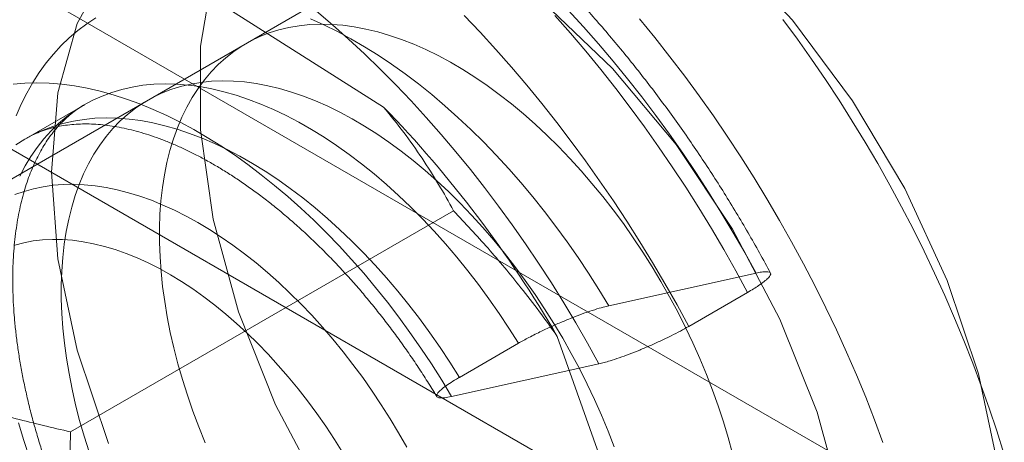
# Model space of a CAD drawing. Units: millimetres. Extents: x 63 to 4404, y -166 to 2804.
# Drawn here: x 3877 to 3889, y 1647 to 1652 of the extents above; entities that cross this region are included whole.
import ezdxf

# ---------------------------------------------------------------- set-up
doc = ezdxf.new("R2010")
doc.units = ezdxf.units.MM
doc.header["$LTSCALE"] = 2

msp = doc.modelspace()

# ---------------------------------------------------------------- linework, layer by layer
at = {"lineweight": 18}
for p, q in [((3646.5392, 1785.3612), (3903.2004, 1637.1938)), ((3646.5392, 1783.4015), (3903.2004, 1635.2341)), ((3889.68, 1657.0468), (3868.8628, 1645.0293)), ((3877.8228, 1653.0537), (3881.5377, 1650.7007)), ((3879.9502, 1651.4299), (3878.8188, 1650.7768)), ((3878.0931, 1650.7274), (3877.4143, 1650.3355)), ((3882.3441, 1649.5051), (3877.9317, 1646.9579)), ((3885.827, 1648.7877), (3884.1309, 1648.4109)), ((3885.7302, 1648.5653), (3885.0513, 1648.1734)), ((3882.4108, 1647.5867), (3883.0896, 1647.9786)), ((3883.5381, 1648.0583), (3885.2392, 1643.2569)), ((3884.0169, 1647.7427), (3882.3207, 1647.3659))]:
    msp.add_line(p, q, dxfattribs=at)
at = {"lineweight": 18, "flags": 128}
for points in [[(3888.6857, 1645.5748), (3888.6111, 1646.5742), (3888.3899, 1647.6277), (3888.0291, 1648.7012), (3887.5403, 1649.7602), (3886.9392, 1650.7709), (3886.2452, 1651.7006), (3885.4805, 1652.5194)], [(3878.368, 1652.319), (3878.0072, 1651.6621), (3877.7859, 1650.8641), (3877.7114, 1649.9507)], [(3879.5756, 1652.2589), (3879.4271, 1651.3998), (3879.4271, 1650.4395), (3879.5756, 1649.4089), (3879.8678, 1648.3411), (3880.2943, 1647.2705), (3880.8415, 1646.2315), (3881.4917, 1645.2574), (3882.224, 1644.3796), (3883.0149, 1643.6262), (3883.8389, 1643.0216), (3884.6697, 1642.5851), (3885.4805, 1642.3307), (3886.2452, 1642.2667), (3886.9392, 1642.3951), (3887.5403, 1642.7117), (3888.0291, 1643.2065), (3888.3899, 1643.8634), (3888.6111, 1644.6614), (3888.6857, 1645.5748)], [(3886.8215, 1646.1166), (3886.5293, 1647.1844), (3886.1027, 1648.255), (3885.5556, 1649.294), (3884.9054, 1650.2681), (3884.1731, 1651.1459), (3883.3822, 1651.8992)], [(3878.2254, 1651.727), (3878.1184, 1651.6576), (3878.0157, 1651.5812), (3877.9174, 1651.4978), (3877.8238, 1651.4077), (3877.7348, 1651.311), (3877.6507, 1651.2077), (3877.5716, 1651.098), (3877.4975, 1650.9821), (3877.4286, 1650.8602), (3877.365, 1650.7323), (3877.3067, 1650.5987)], [(3884.1309, 1648.4109), (3884.0168, 1648.5997), (3883.8988, 1648.7858), (3883.777, 1648.9689), (3883.6518, 1649.1487), (3883.5231, 1649.325), (3883.3912, 1649.4975), (3883.2563, 1649.666), (3883.1186, 1649.8303), (3882.9782, 1649.9901), (3882.8354, 1650.1453), (3882.6903, 1650.2955), (3882.5432, 1650.4407), (3882.3942, 1650.5805), (3882.2436, 1650.7148), (3882.0916, 1650.8434), (3881.9384, 1650.9662), (3881.7842, 1651.0829), (3881.6291, 1651.1934), (3881.4735, 1651.2976), (3881.3176, 1651.3952), (3881.1615, 1651.4862), (3881.0055, 1651.5704), (3880.8498, 1651.6478), (3880.6946, 1651.7182)], [(3884.0169, 1647.7427), (3883.8863, 1647.9792), (3883.7515, 1648.2135), (3883.6125, 1648.4453), (3883.4697, 1648.6744), (3883.323, 1648.9005), (3883.1725, 1649.1236), (3883.0186, 1649.3432), (3882.8612, 1649.5594), (3882.7006, 1649.7717), (3882.5369, 1649.9801), (3882.3702, 1650.1844), (3882.2007, 1650.3843), (3882.0286, 1650.5796), (3881.8541, 1650.7703), (3881.6772, 1650.956), (3881.4981, 1651.1366), (3881.3172, 1651.312), (3881.1344, 1651.482), (3880.9499, 1651.6465), (3880.764, 1651.8052)], [(3885.0513, 1648.1734), (3884.917, 1648.4207), (3884.7784, 1648.6658), (3884.6357, 1648.9085), (3884.489, 1649.1486), (3884.3384, 1649.3859), (3884.184, 1649.6203), (3884.026, 1649.8514), (3883.8645, 1650.0792), (3883.6997, 1650.3033), (3883.5317, 1650.5237), (3883.3606, 1650.7401), (3883.1866, 1650.9523), (3883.0098, 1651.1601), (3882.8304, 1651.3635), (3882.6486, 1651.5621), (3882.4645, 1651.7559)], [(3885.7302, 1648.5653), (3885.5958, 1648.8125), (3885.4572, 1649.0576), (3885.3145, 1649.3003), (3885.1678, 1649.5405), (3885.0172, 1649.7778), (3884.8628, 1650.0122), (3884.7048, 1650.2433), (3884.5433, 1650.471), (3884.3785, 1650.6952), (3884.2105, 1650.9155), (3884.0394, 1651.1319), (3883.8654, 1651.3441), (3883.6886, 1651.552), (3883.5093, 1651.7554)], [(3885.827, 1648.7877), (3885.6965, 1649.0242), (3885.5616, 1649.2585), (3885.4227, 1649.4903), (3885.2799, 1649.7194), (3885.1331, 1649.9456), (3884.9827, 1650.1686), (3884.8288, 1650.3882), (3884.6714, 1650.6044), (3884.5108, 1650.8167), (3884.3471, 1651.0251), (3884.1804, 1651.2294), (3884.0109, 1651.4293), (3883.8388, 1651.6246), (3883.6643, 1651.8153)], [(3879.4814, 1646.8339), (3879.4085, 1647.0156), (3879.3406, 1647.1978), (3879.2779, 1647.3801), (3879.2205, 1647.5623), (3879.1686, 1647.7439), (3879.1221, 1647.9247), (3879.0813, 1648.1044), (3879.0461, 1648.2827), (3879.0166, 1648.4592), (3878.9929, 1648.6336), (3878.975, 1648.8057), (3878.963, 1648.9751), (3878.9568, 1649.1416), (3878.9565, 1649.3049), (3878.962, 1649.4646), (3878.9735, 1649.6206), (3878.9907, 1649.7724), (3879.0138, 1649.92), (3879.0427, 1650.063), (3879.0773, 1650.2011), (3879.1176, 1650.3342), (3879.1634, 1650.4619), (3879.2148, 1650.5842), (3879.2716, 1650.7007), (3879.3337, 1650.8113), (3879.4011, 1650.9157), (3879.4735, 1651.0139), (3879.5509, 1651.1056), (3879.6332, 1651.1906), (3879.7202, 1651.2689), (3879.8117, 1651.3402), (3879.9077, 1651.4045), (3880.0078, 1651.4616), (3880.112, 1651.5115), (3880.2201, 1651.5541), (3880.3319, 1651.5892), (3880.4472, 1651.6169), (3880.5657, 1651.6371), (3880.6874, 1651.6496), (3880.8119, 1651.6547), (3880.9391, 1651.6521), (3881.0687, 1651.642), (3881.2006, 1651.6242), (3881.3344, 1651.599), (3881.47, 1651.5663), (3881.6072, 1651.5261), (3881.7456, 1651.4786), (3881.885, 1651.4238), (3882.0253, 1651.3618), (3882.1661, 1651.2927), (3882.3072, 1651.2167), (3882.4485, 1651.1338), (3882.5895, 1651.0443), (3882.7301, 1650.9482), (3882.8701, 1650.8457), (3883.0092, 1650.7371), (3883.1471, 1650.6225), (3883.2837, 1650.5021), (3883.4186, 1650.3761), (3883.5517, 1650.2447), (3883.6827, 1650.1082), (3883.8114, 1649.9667), (3883.9376, 1649.8206), (3884.061, 1649.6701), (3884.1814, 1649.5155), (3884.2987, 1649.3569), (3884.4126, 1649.1948), (3884.523, 1649.0293), (3884.6296, 1648.8608), (3884.7322, 1648.6895), (3884.8307, 1648.5158), (3884.9249, 1648.3399), (3885.0147, 1648.1622), (3885.0998, 1647.983), (3885.1802, 1647.8025), (3885.2557, 1647.6211), (3885.3261, 1647.4391), (3885.3914, 1647.2568), (3885.4515, 1647.0745), (3885.5061, 1646.8926), (3885.5553, 1646.7113)], [(3884.4865, 1651.7156), (3884.6626, 1651.5001), (3884.8357, 1651.2805), (3885.0057, 1651.0568), (3885.1724, 1650.8293), (3885.3358, 1650.5982), (3885.4956, 1650.3637), (3885.6517, 1650.1259), (3885.8039, 1649.8851), (3885.9523, 1649.6415), (3886.0965, 1649.3952), (3886.2366, 1649.1466), (3886.3723, 1648.8958), (3886.5036, 1648.6431), (3886.6303, 1648.3886), (3886.7523, 1648.1325), (3886.8696, 1647.8752), (3886.982, 1647.6168), (3887.0895, 1647.3575), (3887.1919, 1647.0976), (3887.2891, 1646.8373)], [(3886.1371, 1651.7099), (3886.3038, 1651.4825), (3886.4671, 1651.2513), (3886.6269, 1651.0168), (3886.783, 1650.779), (3886.9353, 1650.5382), (3887.0836, 1650.2946), (3887.2279, 1650.0484), (3887.3679, 1649.7997), (3887.5037, 1649.5489), (3887.6349, 1649.2962), (3887.7616, 1649.0417), (3887.8837, 1648.7857), (3888.001, 1648.5283), (3888.1134, 1648.2699), (3888.2208, 1648.0107), (3888.3232, 1647.7508), (3888.4205, 1647.4904), (3888.5125, 1647.2299), (3888.5992, 1646.9695), (3888.6805, 1646.7093), (3888.7563, 1646.4496)], [(3882.3207, 1647.3659), (3882.2066, 1647.5547), (3882.0886, 1647.7408), (3881.9669, 1647.9239), (3881.8416, 1648.1037), (3881.7129, 1648.28), (3881.581, 1648.4525), (3881.4461, 1648.621), (3881.3084, 1648.7853), (3881.168, 1648.9451), (3881.0252, 1649.1003), (3880.8801, 1649.2505), (3880.733, 1649.3957), (3880.584, 1649.5355), (3880.4334, 1649.6698), (3880.2814, 1649.7984), (3880.1282, 1649.9212), (3879.974, 1650.0379), (3879.8189, 1650.1484), (3879.6634, 1650.2526), (3879.5074, 1650.3502), (3879.3513, 1650.4412), (3879.1953, 1650.5254), (3879.0396, 1650.6028), (3878.8844, 1650.6732), (3878.73, 1650.7364), (3878.5765, 1650.7925), (3878.4241, 1650.8414), (3878.2731, 1650.8829), (3878.1237, 1650.9171), (3877.9761, 1650.9438), (3877.8304, 1650.963), (3877.687, 1650.9748), (3877.5459, 1650.9791), (3877.4075, 1650.9758), (3877.2718, 1650.965)], [(3883.0896, 1647.9786), (3882.98, 1648.1525), (3882.8667, 1648.3233), (3882.7497, 1648.4909), (3882.6294, 1648.6549), (3882.5059, 1648.8151), (3882.3794, 1648.9712), (3882.2501, 1649.123), (3882.1182, 1649.2703), (3881.984, 1649.4127), (3881.8476, 1649.55), (3881.7093, 1649.6822), (3881.5693, 1649.8088), (3881.4278, 1649.9297), (3881.285, 1650.0448), (3881.1412, 1650.1538), (3880.9966, 1650.2566), (3880.8515, 1650.353), (3880.7061, 1650.4428), (3880.5605, 1650.5259), (3880.4151, 1650.6021), (3880.2701, 1650.6714), (3880.1257, 1650.7337), (3879.9822, 1650.7887), (3879.8398, 1650.8365), (3879.6986, 1650.8769), (3879.559, 1650.91), (3879.4212, 1650.9356), (3879.2854, 1650.9536), (3879.1518, 1650.9642), (3879.0206, 1650.9672), (3878.892, 1650.9626), (3878.7663, 1650.9505), (3878.6436, 1650.9309), (3878.5242, 1650.9037), (3878.4082, 1650.8692), (3878.2959, 1650.8272), (3878.1873, 1650.7779), (3878.0828, 1650.7213), (3877.9824, 1650.6576), (3877.8863, 1650.5869), (3877.7947, 1650.5092), (3877.7077, 1650.4247), (3877.6254, 1650.3335), (3877.5481, 1650.2358), (3877.4758, 1650.1317), (3877.4086, 1650.0214), (3877.3466, 1649.9051)], [(3878.1465, 1646.727), (3878.0891, 1646.9092), (3878.0372, 1647.0908), (3877.9908, 1647.2716), (3877.9499, 1647.4513), (3877.9147, 1647.6295), (3877.8852, 1647.806), (3877.8615, 1647.9805), (3877.8436, 1648.1526), (3877.8316, 1648.322), (3877.8254, 1648.4885), (3877.8251, 1648.6517), (3877.8307, 1648.8115), (3877.8421, 1648.9674), (3877.8594, 1649.1193), (3877.8825, 1649.2669), (3877.9113, 1649.4098), (3877.9459, 1649.548), (3877.9862, 1649.681), (3878.032, 1649.8088), (3878.0834, 1649.9311), (3878.1402, 1650.0476), (3878.2023, 1650.1582), (3878.2697, 1650.2626), (3878.3421, 1650.3608), (3878.4196, 1650.4524), (3878.5018, 1650.5375), (3878.5888, 1650.6157), (3878.6804, 1650.6871), (3878.7763, 1650.7514), (3878.8765, 1650.8085), (3878.9807, 1650.8584), (3879.0888, 1650.901), (3879.2005, 1650.9361), (3879.3158, 1650.9638), (3879.4344, 1650.9839), (3879.556, 1650.9965), (3879.6805, 1651.0015), (3879.8077, 1650.999), (3879.9374, 1650.9888), (3880.0692, 1650.9711), (3880.2031, 1650.9459), (3880.3387, 1650.9131), (3880.4758, 1650.873), (3880.6142, 1650.8254), (3880.7536, 1650.7706), (3880.8939, 1650.7086), (3881.0347, 1650.6396), (3881.1759, 1650.5635), (3881.3171, 1650.4807), (3881.4581, 1650.3911), (3881.5988, 1650.2951), (3881.7387, 1650.1926), (3881.8778, 1650.084), (3882.0157, 1649.9694), (3882.1523, 1649.849), (3882.2872, 1649.7229), (3882.4203, 1649.5916), (3882.5513, 1649.455), (3882.68, 1649.3136), (3882.8062, 1649.1675), (3882.9296, 1649.017), (3883.0501, 1648.8624), (3883.1673, 1648.7038), (3883.2813, 1648.5417), (3883.3916, 1648.3762), (3883.4982, 1648.2077), (3883.6008, 1648.0364), (3883.6993, 1647.8627), (3883.7935, 1647.6868), (3883.8833, 1647.5091), (3883.9684, 1647.3299), (3884.0488, 1647.1494), (3884.1243, 1646.968), (3884.1948, 1646.786)], [(3882.4108, 1647.5867), (3882.3012, 1647.7606), (3882.1878, 1647.9315), (3882.0709, 1648.099), (3881.9506, 1648.263), (3881.8271, 1648.4232), (3881.7006, 1648.5794), (3881.5713, 1648.7312), (3881.4394, 1648.8784), (3881.3052, 1649.0208), (3881.1688, 1649.1582), (3881.0305, 1649.2903), (3880.8904, 1649.4169), (3880.7489, 1649.5379), (3880.6062, 1649.6529), (3880.4624, 1649.762), (3880.3178, 1649.8647), (3880.1727, 1649.9611), (3880.0272, 1650.0509), (3879.8817, 1650.134), (3879.7363, 1650.2103), (3879.5913, 1650.2796), (3879.4469, 1650.3418), (3879.3034, 1650.3968), (3879.1609, 1650.4446), (3879.0198, 1650.4851), (3878.8802, 1650.5181), (3878.7424, 1650.5437), (3878.6066, 1650.5618), (3878.4729, 1650.5723), (3878.3417, 1650.5753), (3878.2132, 1650.5707), (3878.0875, 1650.5586), (3877.9648, 1650.539), (3877.8454, 1650.5119), (3877.7294, 1650.4773), (3877.6171, 1650.4353), (3877.5085, 1650.386), (3877.404, 1650.3295), (3877.3036, 1650.2658)], [(3877.7114, 1649.9507), (3877.7859, 1648.9512), (3878.0072, 1647.8978), (3878.368, 1646.8243)], [(3881.1849, 1647.7346), (3881.0702, 1647.8823), (3880.9526, 1648.0262), (3880.8325, 1648.166), (3880.7099, 1648.3014), (3880.5852, 1648.4321), (3880.4584, 1648.5581), (3880.3299, 1648.679), (3880.1999, 1648.7947), (3880.0685, 1648.905), (3879.936, 1649.0097), (3879.8026, 1649.1085), (3879.6685, 1649.2014), (3879.534, 1649.2882), (3879.3993, 1649.3688), (3879.2646, 1649.4429), (3879.1302, 1649.5105), (3878.9962, 1649.5715), (3878.8629, 1649.6257), (3878.7306, 1649.6731), (3878.5993, 1649.7136), (3878.4695, 1649.7471), (3878.3412, 1649.7736), (3878.2147, 1649.793), (3878.0903, 1649.8053), (3877.968, 1649.8104), (3877.8482, 1649.8084), (3877.731, 1649.7993), (3877.6167, 1649.783), (3877.5053, 1649.7597), (3877.3972, 1649.7293), (3877.2925, 1649.6918)], [(3877.2898, 1649.111), (3877.3937, 1649.138), (3877.5008, 1649.158), (3877.6108, 1649.1707), (3877.7236, 1649.1762), (3877.839, 1649.1745), (3877.9567, 1649.1655), (3878.0766, 1649.1494), (3878.1983, 1649.1261), (3878.3217, 1649.0956), (3878.4465, 1649.0581), (3878.5725, 1649.0135), (3878.6994, 1648.9621), (3878.8271, 1648.9038), (3878.9552, 1648.8388), (3879.0835, 1648.7672), (3879.2118, 1648.6892), (3879.3398, 1648.6049), (3879.4673, 1648.5144), (3879.5941, 1648.418), (3879.7198, 1648.3158), (3879.8443, 1648.2079), (3879.9674, 1648.0947), (3880.0887, 1647.9764), (3880.2081, 1647.8531), (3880.3253, 1647.725), (3880.4401, 1647.5926), (3880.5523, 1647.4559), (3880.6617, 1647.3152)], [(3881.8041, 1646.7806), (3881.71, 1646.9462), (3881.6121, 1647.1096), (3881.5104, 1647.2704), (3881.4052, 1647.4283), (3881.2967, 1647.5831), (3881.1849, 1647.7346)], [(3880.6617, 1647.3152), (3880.7681, 1647.1709), (3880.8712, 1647.0231), (3880.9709, 1646.8722), (3881.067, 1646.7185)], [(3877.334, 1647.0612), (3877.3948, 1646.8601), (3877.461, 1646.6586)]]:
    msp.add_lwpolyline(points, dxfattribs=at)
at = {"lineweight": 18}
for centre in [(3871.7039, 1641.178), (3866.1602, 1637.9777)]:
    msp.add_arc(centre, 13.6889, 30.1734, 44.07938, dxfattribs=at)
for points, knots in [([(3885.994, 1648.7879), (3885.989, 1648.7972), (3885.9421, 1648.8847), (3885.8515, 1649.0497), (3885.7193, 1649.2813), (3885.5833, 1649.5106), (3885.4435, 1649.7375), (3885.3002, 1649.9619), (3885.1533, 1650.1835), (3885.003, 1650.4021), (3884.8495, 1650.6177), (3884.6927, 1650.83), (3884.5329, 1651.039), (3884.3701, 1651.2443), (3884.2044, 1651.446), (3884.036, 1651.6438), (3883.8649, 1651.8375), (3883.6914, 1652.0271), (3883.5154, 1652.2124), (3883.3372, 1652.3932), (3883.1568, 1652.5694), (3882.9744, 1652.7409), (3882.7901, 1652.9075), (3882.604, 1653.0691), (3882.4162, 1653.2255), (3882.2268, 1653.3767), (3882.0361, 1653.5224), (3881.844, 1653.6626), (3881.6508, 1653.7971), (3881.4565, 1653.9258), (3881.2614, 1654.0487), (3881.0655, 1654.1654), (3880.8689, 1654.2761), (3880.6719, 1654.3804), (3880.4745, 1654.4784), (3880.277, 1654.5698), (3880.0794, 1654.6546), (3879.882, 1654.7328), (3879.6849, 1654.8041), (3879.4884, 1654.8684), (3879.2925, 1654.9258), (3879.0975, 1654.9762), (3878.9035, 1655.0194), (3878.7109, 1655.0554), (3878.5197, 1655.0842), (3878.3302, 1655.1057), (3878.1426, 1655.12), (3877.957, 1655.127), (3877.7737, 1655.1268), (3877.5928, 1655.1194), (3877.4146, 1655.1049), (3877.2392, 1655.0832), (3877.0666, 1655.0545), (3876.8972, 1655.0189), (3876.7309, 1654.9763), (3876.5679, 1654.927), (3876.4084, 1654.8709), (3876.2523, 1654.8082), (3876.0999, 1654.7389), (3875.9668, 1654.6714), (3875.8855, 1654.6254), (3875.8525, 1654.6068)], [0, 0, 0, 0, 0.0020578, 0.0194848, 0.0369112, 0.0543375, 0.0717645, 0.0891928, 0.106623, 0.1240558, 0.141492, 0.1589322, 0.1763773, 0.1938277, 0.2112843, 0.2287478, 0.2462187, 0.2636977, 0.2811854, 0.2986824, 0.3161892, 0.3337064, 0.3512342, 0.3687731, 0.3863233, 0.4038849, 0.4214578, 0.4390418, 0.4566365, 0.4742412, 0.4918549, 0.5094764, 0.527104, 0.5447355, 0.5623679, 0.5799972, 0.5976197, 0.6152308, 0.6328253, 0.6503975, 0.6679411, 0.6854492, 0.7029147, 0.7203303, 0.7376886, 0.7549824, 0.7722053, 0.7893515, 0.8064161, 0.8233957, 0.8402884, 0.8570939, 0.8738135, 0.8904504, 0.9070095, 0.9234972, 0.9399215, 0.9562917, 0.9726181, 0.9889117, 1, 1, 1, 1]), ([(3875.1737, 1654.2149), (3875.1584, 1654.206), (3875.0952, 1654.1691), (3874.9862, 1654.1006), (3874.8491, 1654.0058), (3874.716, 1653.9048), (3874.587, 1653.7977), (3874.4622, 1653.6844), (3874.3417, 1653.5652), (3874.2255, 1653.4399), (3874.1138, 1653.3088), (3874.0067, 1653.1718), (3873.9042, 1653.029), (3873.8065, 1652.8805), (3873.7135, 1652.7264), (3873.6256, 1652.5667), (3873.5426, 1652.4017), (3873.4648, 1652.2313), (3873.3922, 1652.0557), (3873.3249, 1651.8752), (3873.2631, 1651.6898), (3873.2066, 1651.4997), (3873.1557, 1651.3051), (3873.1104, 1651.1062), (3873.0707, 1650.9032), (3873.0366, 1650.6963), (3873.0082, 1650.4856), (3872.9855, 1650.2715), (3872.9685, 1650.054), (3872.9571, 1649.8334), (3872.9514, 1649.6098), (3872.9513, 1649.3836), (3872.9569, 1649.1548), (3872.968, 1648.9237), (3872.9847, 1648.6904), (3873.0068, 1648.4551), (3873.0345, 1648.218), (3873.0676, 1647.9794), (3873.1061, 1647.7393), (3873.1499, 1647.498), (3873.1989, 1647.2555), (3873.2532, 1647.0122), (3873.3127, 1646.7682), (3873.3772, 1646.5236), (3873.4468, 1646.2787), (3873.5214, 1646.0336), (3873.6009, 1645.7884), (3873.6852, 1645.5435), (3873.7743, 1645.2989), (3873.8681, 1645.0547), (3873.9665, 1644.8113), (3874.0694, 1644.5688), (3874.1768, 1644.3273), (3874.2885, 1644.087), (3874.4045, 1643.8481), (3874.5248, 1643.6108), (3874.6491, 1643.3752), (3874.7774, 1643.1416), (3874.9097, 1642.91), (3875.0458, 1642.6807), (3875.1855, 1642.4538), (3875.3289, 1642.2295), (3875.4759, 1642.0079), (3875.6262, 1641.7893), (3875.7798, 1641.5738), (3875.9366, 1641.3615), (3876.0965, 1641.1526), (3876.2593, 1640.9473), (3876.425, 1640.7457), (3876.5935, 1640.548), (3876.7646, 1640.3543), (3876.9382, 1640.1647), (3877.1141, 1639.9795), (3877.2924, 1639.7988), (3877.4728, 1639.6226), (3877.6552, 1639.4512), (3877.8396, 1639.2847), (3878.0258, 1639.1232), (3878.2136, 1638.9668), (3878.4029, 1638.8158), (3878.5937, 1638.6701), (3878.7858, 1638.53), (3878.979, 1638.3955), (3879.1733, 1638.2669), (3879.3685, 1638.1442), (3879.5644, 1638.0275), (3879.761, 1637.9169), (3879.958, 1637.8127), (3880.1554, 1637.7148), (3880.3529, 1637.6235), (3880.5505, 1637.5387), (3880.7479, 1637.4607), (3880.9449, 1637.3895), (3881.1415, 1637.3252), (3881.3374, 1637.2679), (3881.5324, 1637.2177), (3881.7263, 1637.1746), (3881.9189, 1637.1387), (3882.1101, 1637.11), (3882.2996, 1637.0886), (3882.4872, 1637.0744), (3882.6727, 1637.0674), (3882.856, 1637.0677), (3883.0368, 1637.0753), (3883.215, 1637.0899), (3883.3904, 1637.1117), (3883.5629, 1637.1405), (3883.7323, 1637.1762), (3883.8985, 1637.2188), (3884.0614, 1637.2683), (3884.221, 1637.3244), (3884.377, 1637.3872), (3884.5293, 1637.4567), (3884.6612, 1637.5236), (3884.7413, 1637.5689), (3884.7731, 1637.5869)], [0, 0, 0, 0, 0.0026823, 0.0110961, 0.0195101, 0.0279301, 0.0363623, 0.0448126, 0.0532866, 0.0617893, 0.070325, 0.0788976, 0.0875099, 0.0961641, 0.1048615, 0.1136024, 0.1223866, 0.1312127, 0.1400789, 0.1489827, 0.1579212, 0.166891, 0.1758887, 0.1849106, 0.1939532, 0.203013, 0.2120867, 0.2211713, 0.2302639, 0.2393622, 0.2484639, 0.2575672, 0.2666701, 0.2757713, 0.2848698, 0.2939648, 0.3030557, 0.312142, 0.3212235, 0.3302999, 0.3393711, 0.3484372, 0.3574982, 0.3665543, 0.3756055, 0.3846521, 0.3936944, 0.4027327, 0.4117671, 0.4207981, 0.4298259, 0.438851, 0.4478735, 0.4568939, 0.4659126, 0.4749299, 0.483946, 0.4929615, 0.5019767, 0.5109919, 0.5200075, 0.5290236, 0.5380408, 0.5470594, 0.5560797, 0.5651021, 0.574127, 0.5831547, 0.5921856, 0.60122, 0.6102583, 0.6193008, 0.6283478, 0.6373996, 0.6464565, 0.6555187, 0.6645865, 0.67366, 0.6827393, 0.6918245, 0.7009156, 0.7100124, 0.7191148, 0.7282223, 0.7373345, 0.7464507, 0.75557, 0.7646914, 0.7738131, 0.7829333, 0.7920499, 0.8011605, 0.8102626, 0.819353, 0.8284286, 0.8374858, 0.8465209, 0.8555301, 0.8645096, 0.8734558, 0.8823652, 0.8912348, 0.9000623, 0.9088457, 0.9175842, 0.9262775, 0.9349264, 0.9435326, 0.9520986, 0.9606277, 0.9691241, 0.9775926, 0.9860384, 0.9944674, 1, 1, 1, 1]), ([(3883.2125, 1641.8589), (3883.2018, 1641.8529), (3883.1641, 1641.8316), (3883.097, 1641.7992), (3883.0095, 1641.7647), (3882.9189, 1641.7369), (3882.8259, 1641.7155), (3882.7306, 1641.7004), (3882.6331, 1641.6913), (3882.5332, 1641.688), (3882.431, 1641.6904), (3882.3262, 1641.6984), (3882.2189, 1641.7122), (3882.109, 1641.7316), (3881.9966, 1641.7567), (3881.8817, 1641.7877), (3881.7646, 1641.8245), (3881.6452, 1641.8672), (3881.5237, 1641.9157), (3881.4005, 1641.9703), (3881.2755, 1642.0308), (3881.1492, 1642.0972), (3881.0215, 1642.1695), (3880.8929, 1642.2477), (3880.7635, 1642.3317), (3880.6336, 1642.4214), (3880.5033, 1642.5169), (3880.3729, 1642.6178), (3880.2427, 1642.7242), (3880.1128, 1642.836), (3879.9836, 1642.9529), (3879.8551, 1643.0748), (3879.7278, 1643.2016), (3879.6017, 1643.3331), (3879.4771, 1643.4691), (3879.3542, 1643.6094), (3879.2333, 1643.7539), (3879.1145, 1643.9022), (3878.998, 1644.0542), (3878.884, 1644.2097), (3878.7728, 1644.3683), (3878.6644, 1644.53), (3878.5591, 1644.6944), (3878.457, 1644.8613), (3878.3583, 1645.0304), (3878.2632, 1645.2015), (3878.1717, 1645.3742), (3878.0841, 1645.5484), (3878.0005, 1645.7238), (3877.9209, 1645.9), (3877.8456, 1646.0768), (3877.7745, 1646.2539), (3877.7079, 1646.4311), (3877.6457, 1646.608), (3877.5881, 1646.7844), (3877.5352, 1646.96), (3877.4869, 1647.1344), (3877.4434, 1647.3075), (3877.4046, 1647.4789), (3877.3706, 1647.6484), (3877.3415, 1647.8156), (3877.3171, 1647.9803), (3877.2975, 1648.1423), (3877.2827, 1648.3012), (3877.2726, 1648.4568), (3877.2672, 1648.6089), (3877.2663, 1648.7572), (3877.2701, 1648.9015), (3877.2782, 1649.0415), (3877.2907, 1649.1771), (3877.3074, 1649.3082), (3877.3282, 1649.4344), (3877.3529, 1649.5556), (3877.3815, 1649.6718), (3877.4137, 1649.7828), (3877.4495, 1649.8886), (3877.4887, 1649.989), (3877.5312, 1650.0841), (3877.5769, 1650.174), (3877.6257, 1650.2586), (3877.6777, 1650.3381), (3877.7329, 1650.4126), (3877.7915, 1650.4822), (3877.8538, 1650.547), (3877.9201, 1650.6071), (3877.9909, 1650.6624), (3878.0491, 1650.7015), (3878.0841, 1650.722), (3878.0929, 1650.7273)], [0, 0, 0, 0, 0.0056348, 0.0199278, 0.0340986, 0.0479522, 0.0613991, 0.0744351, 0.0871027, 0.09946, 0.1115652, 0.1234699, 0.1352181, 0.1468459, 0.1583829, 0.1698532, 0.1812759, 0.1926667, 0.2040379, 0.2153993, 0.2267585, 0.2381198, 0.2494881, 0.2608672, 0.2722599, 0.283668, 0.2950929, 0.3065352, 0.3179952, 0.3294729, 0.3409677, 0.3524792, 0.3640066, 0.375549, 0.3871053, 0.3986745, 0.4102555, 0.4218469, 0.4334477, 0.4450566, 0.4566723, 0.4682935, 0.4799189, 0.4915473, 0.5031774, 0.5148079, 0.5264371, 0.5380637, 0.5496863, 0.5613037, 0.5729147, 0.5845178, 0.5961118, 0.6076955, 0.6192676, 0.6308269, 0.6423723, 0.6539025, 0.6654165, 0.6769135, 0.6883925, 0.699853, 0.7112943, 0.7227165, 0.7341196, 0.7455042, 0.7568714, 0.7682229, 0.7795611, 0.7908896, 0.8022129, 0.8135359, 0.8248646, 0.8362081, 0.8475775, 0.8589869, 0.8704536, 0.8819986, 0.8936478, 0.9054319, 0.917388, 0.9295592, 0.9419944, 0.9547457, 0.9678616, 0.9813725, 0.9952655, 1, 1, 1, 1]), ([(3882.3441, 1649.5051), (3882.2875, 1649.6066), (3882.1744, 1649.8097), (3881.9828, 1650.1108), (3881.7743, 1650.409), (3881.6166, 1650.6034), (3881.5377, 1650.7007)], [0, 0, 0, 0, 0.2491223, 0.4985348, 0.7490302, 1, 1, 1, 1]), ([(3877.4141, 1650.3354), (3877.4321, 1650.3454), (3877.4772, 1650.3705), (3877.5527, 1650.405), (3877.641, 1650.4377), (3877.7323, 1650.4638), (3877.8259, 1650.4835), (3877.9218, 1650.4971), (3878.0199, 1650.5047), (3878.1204, 1650.5065), (3878.2233, 1650.5026), (3878.3287, 1650.4931), (3878.4367, 1650.4778), (3878.5473, 1650.4569), (3878.6603, 1650.4303), (3878.7758, 1650.3978), (3878.8936, 1650.3594), (3879.0135, 1650.3152), (3879.1354, 1650.2651), (3879.2592, 1650.209), (3879.3845, 1650.1469), (3879.5112, 1650.079), (3879.6391, 1650.0051), (3879.768, 1649.9254), (3879.8975, 1649.8399), (3880.0276, 1649.7486), (3880.1579, 1649.6518), (3880.2883, 1649.5494), (3880.4184, 1649.4415), (3880.5482, 1649.3284), (3880.6772, 1649.2102), (3880.8054, 1649.087), (3880.9324, 1648.9589), (3881.0581, 1648.8262), (3881.1823, 1648.6891), (3881.3047, 1648.5477), (3881.4251, 1648.4022), (3881.5433, 1648.2529), (3881.6592, 1648.0999), (3881.7724, 1647.9436), (3881.883, 1647.7841), (3881.9905, 1647.6217), (3882.0794, 1647.4816), (3882.1318, 1647.3953), (3882.1504, 1647.3647)], [0, 0, 0, 0, 0.0193136, 0.0485088, 0.0773228, 0.1054206, 0.1326713, 0.1590991, 0.1848039, 0.2099067, 0.2345235, 0.2587558, 0.282689, 0.3063933, 0.329926, 0.3533334, 0.3766527, 0.399914, 0.4231409, 0.4463524, 0.4695618, 0.4927783, 0.5160114, 0.5392683, 0.5625541, 0.5858723, 0.6092251, 0.6326138, 0.6560387, 0.6794993, 0.702995, 0.7265242, 0.7500855, 0.7736768, 0.7972962, 0.8209412, 0.8446095, 0.8682988, 0.8920064, 0.9157298, 0.9394665, 0.9632137, 0.986969, 1, 1, 1, 1]), ([(3883.5381, 1648.0583), (3883.4701, 1648.1538), (3883.3341, 1648.345), (3883.1308, 1648.6074), (3882.9327, 1648.85), (3882.6767, 1649.1492), (3882.4772, 1649.3627), (3882.3441, 1649.5051)], [0, 0, 0, 0, 0.1839434, 0.3680991, 0.5259061, 0.6837156, 1, 1, 1, 1]), ([(3885.827, 1648.7877), (3885.8491, 1648.7922), (3885.8938, 1648.8012), (3885.945, 1648.8053), (3885.9818, 1648.8011), (3885.9987, 1648.7868), (3885.9944, 1648.763), (3885.9692, 1648.7308), (3885.9235, 1648.6907), (3885.8646, 1648.6482), (3885.7991, 1648.6058), (3885.7533, 1648.5789), (3885.7302, 1648.5653)], [0, 0, 0, 0, 0.09531581, 0.19279594, 0.29992059, 0.41018481, 0.51671323, 0.62637706, 0.73209857, 0.84092632, 0.91982774, 1, 1, 1, 1]), ([(3884.1309, 1648.4109), (3884.1103, 1648.406), (3884.0617, 1648.3944), (3883.9697, 1648.3672), (3883.858, 1648.3296), (3883.736, 1648.2841), (3883.6102, 1648.2332), (3883.4819, 1648.1775), (3883.3727, 1648.1267), (3883.2823, 1648.0823), (3883.2126, 1648.0465), (3883.1476, 1648.0116), (3883.109, 1647.9897), (3883.0896, 1647.9786)], [0, 0, 0, 0, 0.0804118, 0.1890558, 0.3008433, 0.4095346, 0.5214591, 0.6286709, 0.7391362, 0.8061789, 0.8740223, 0.9366799, 1, 1, 1, 1]), ([(3885.0513, 1648.1734), (3885.0202, 1648.1558), (3884.9569, 1648.1201), (3884.8484, 1648.0642), (3884.7312, 1648.0074), (3884.6091, 1647.952), (3884.4853, 1647.8995), (3884.3651, 1647.8521), (3884.2497, 1647.8102), (3884.1542, 1647.7792), (3884.0762, 1647.7567), (3884.0367, 1647.7474), (3884.0169, 1647.7427)], [0, 0, 0, 0, 0.10099961, 0.20471484, 0.30943546, 0.4171706, 0.52230924, 0.63045684, 0.736321, 0.84521098, 0.92204638, 1, 1, 1, 1]), ([(3882.4108, 1647.5867), (3882.4069, 1647.5845), (3882.3726, 1647.5646), (3882.3125, 1647.5279), (3882.2391, 1647.4777), (3882.1854, 1647.4338), (3882.1536, 1647.3979), (3882.1442, 1647.372), (3882.1559, 1647.3552), (3882.188, 1647.3479), (3882.2406, 1647.3505), (3882.2897, 1647.359), (3882.3188, 1647.3654), (3882.3207, 1647.3659)], [0, 0, 0, 0, 0.0129902, 0.1152873, 0.2205514, 0.3421486, 0.4484215, 0.5578261, 0.6640816, 0.7733284, 0.8812131, 0.9921677, 1, 1, 1, 1]), ([(3875.994, 1647.5004), (3876.1089, 1647.4619), (3876.3388, 1647.3849), (3876.6743, 1647.2833), (3876.9967, 1647.1918), (3877.4083, 1647.0818), (3877.7223, 1647.0075), (3877.9317, 1646.9579)], [0, 0, 0, 0, 0.1839434, 0.3680991, 0.5259061, 0.6837156, 1, 1, 1, 1]), ([(3877.9317, 1646.9579), (3877.9282, 1646.7833), (3877.9212, 1646.434), (3877.9285, 1645.9089), (3877.9495, 1645.3828), (3877.9794, 1645.033), (3877.9944, 1644.858)], [0, 0, 0, 0, 0.2491223, 0.4985348, 0.7490302, 1, 1, 1, 1])]:
    msp.add_open_spline(points, degree=3, knots=knots, dxfattribs=at)

doc.saveas('drawing.dxf')
